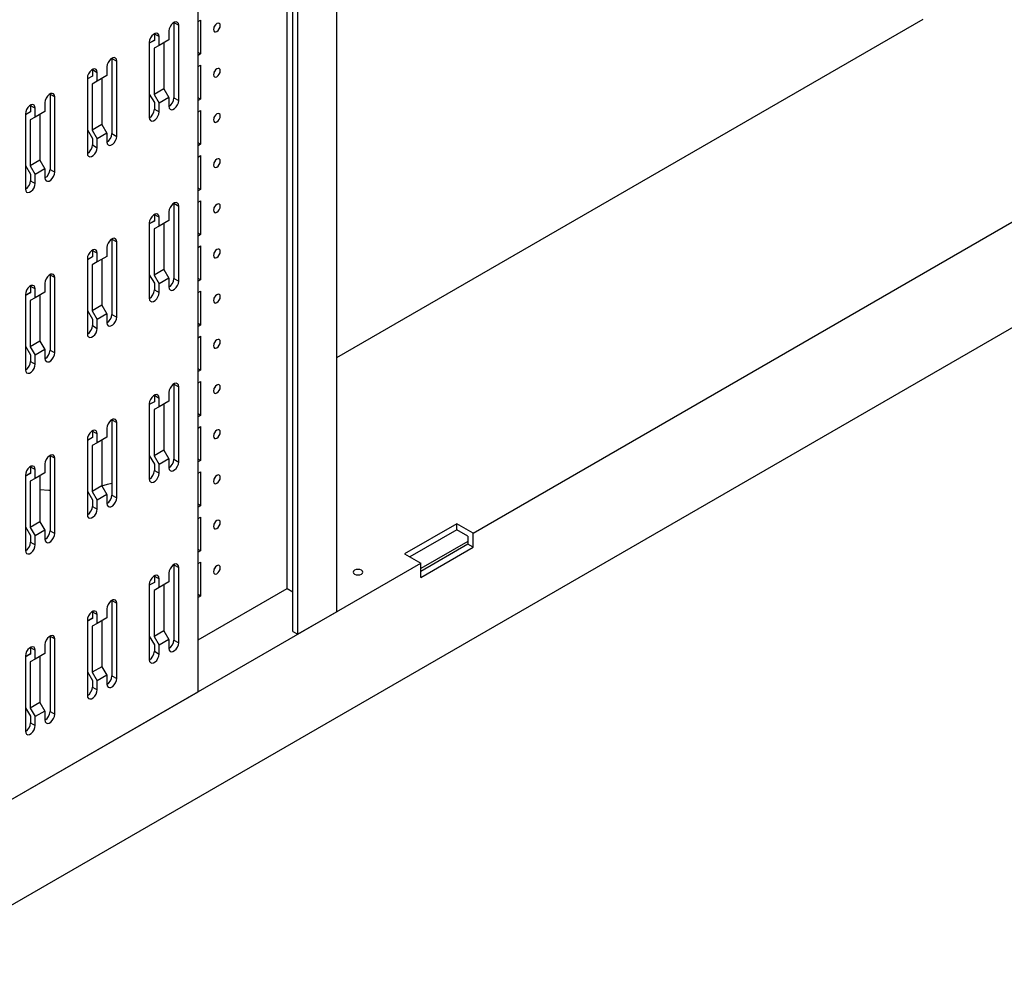
# Model space of a CAD drawing. Units: millimetres. Extents: x 0 to 411, y 0 to 291.
# Drawn here: x 358 to 380, y 164 to 185 of the extents above; entities that cross this region are included whole.
import ezdxf

# ---------------------------------------------------------------- set-up
doc = ezdxf.new("R2010")
doc.units = ezdxf.units.MM

msp = doc.modelspace()

# ---------------------------------------------------------------- linework, layer by layer
at = {"color": 7, "linetype": 'Continuous', "lineweight": 25}
for p, q in [((365.3696, 171.9834), (365.3696, 251.2491)), ((364.2913, 172.4875), (364.2913, 250.6266)), ((364.4185, 171.5527), (364.4185, 250.7001)), ((364.5211, 171.4936), (364.5211, 250.7592)), ((362.3608, 170.2465), (362.3608, 249.5122)), ((355.2933, 163.8802), (393.0175, 185.6579)), ((361.8375, 184.7645), (361.8376, 184.7605)), ((361.8376, 184.7605), (361.9401, 184.7013)), ((361.8376, 184.7605), (361.8376, 183.1275)), ((361.9401, 183.0683), (361.9401, 184.7013)), ((362.3608, 184.7848), (362.4139, 184.8154)), ((362.4139, 184.8154), (362.4139, 184.0805)), ((365.3696, 177.4942), (378.0798, 184.8316)), ((361.4133, 184.5196), (361.4133, 184.5156)), ((361.4133, 184.5156), (361.5159, 184.4564)), ((361.4133, 184.5156), (361.4133, 184.3727)), ((361.5159, 184.2633), (361.5159, 184.4564)), ((361.728, 184.5789), (361.728, 184.3858)), ((361.4133, 184.3768), (361.3037, 184.3135)), ((361.4133, 184.3727), (361.3037, 184.3135)), ((361.3037, 184.334), (361.3037, 182.7009)), ((361.5159, 184.2633), (361.4063, 184.2041)), ((361.728, 184.3858), (361.5159, 184.2633)), ((361.6184, 184.3225), (361.6184, 183.3246)), ((361.4063, 184.2041), (361.4063, 183.2022)), ((362.4139, 184.0805), (362.3608, 184.1112)), ((362.4139, 184.0805), (362.3608, 184.0499)), ((360.3845, 183.8033), (360.3845, 183.6102)), ((360.494, 183.9889), (360.4941, 183.9849)), ((360.4941, 183.9849), (360.5966, 183.9258)), ((360.4941, 183.9849), (360.4941, 182.3519)), ((360.5966, 182.2927), (360.5966, 183.9258)), ((362.3608, 183.805), (362.4139, 183.8356)), ((362.4139, 183.8356), (362.4139, 183.1007)), ((360.0698, 183.6012), (359.9602, 183.5379)), ((360.0698, 183.5971), (359.9602, 183.5379)), ((360.0698, 183.744), (360.0698, 183.74)), ((360.0698, 183.74), (360.1724, 183.6808)), ((360.0698, 183.74), (360.0698, 183.5971)), ((360.1724, 183.4878), (360.1724, 183.6808)), ((360.3845, 183.6102), (360.1724, 183.4878)), ((359.9602, 183.5584), (359.9602, 181.9253)), ((360.1724, 183.4878), (360.0628, 183.4285)), ((360.0628, 183.4285), (360.0628, 182.4266)), ((360.2749, 183.5469), (360.2749, 182.549)), ((359.1505, 183.2134), (359.1506, 183.2094)), ((359.1506, 183.2094), (359.2531, 183.1502)), ((359.1506, 183.2094), (359.1506, 181.5763)), ((361.3037, 183.2112), (361.4133, 183.0254)), ((361.6184, 183.3246), (361.4063, 183.2022)), ((361.4063, 183.2022), (361.5159, 183.0164)), ((361.6184, 183.3246), (361.728, 183.1389)), ((358.7263, 182.9684), (358.7263, 182.9644)), ((358.7263, 182.9644), (358.8289, 182.9052)), ((358.7263, 182.9644), (358.7263, 182.8215)), ((359.041, 183.0277), (359.041, 182.8346)), ((359.2531, 181.5171), (359.2531, 183.1502)), ((361.4133, 183.0254), (361.4133, 182.8825)), ((361.728, 183.1389), (361.5159, 183.0164)), ((361.5159, 182.8233), (361.5159, 183.0164)), ((361.728, 183.1389), (361.728, 182.9458)), ((361.8376, 183.1275), (361.9401, 183.0683)), ((362.4139, 183.1007), (362.3608, 183.1313)), ((362.4139, 183.1007), (362.3608, 183.0701)), ((358.7263, 182.8256), (358.6167, 182.7623)), ((358.7263, 182.8215), (358.6167, 182.7623)), ((358.6167, 182.7828), (358.6167, 181.1497)), ((358.8289, 182.7122), (358.8289, 182.9052)), ((359.041, 182.8346), (358.8289, 182.7122)), ((358.9314, 182.7714), (358.9314, 181.7735)), ((361.4133, 182.8825), (361.5159, 182.8233)), ((362.3608, 182.8251), (362.4139, 182.8557)), ((362.4139, 182.8557), (362.4139, 182.1208)), ((358.8289, 182.7122), (358.7192, 182.653)), ((358.7192, 182.653), (358.7192, 181.651)), ((360.2749, 182.549), (360.0628, 182.4266)), ((360.2749, 182.549), (360.3845, 182.3633)), ((359.9602, 182.4356), (360.0698, 182.2498)), ((360.0628, 182.4266), (360.1724, 182.2408)), ((360.3845, 182.3633), (360.1724, 182.2408)), ((360.3845, 182.3633), (360.3845, 182.1702)), ((360.4941, 182.3519), (360.5966, 182.2927)), ((360.0698, 182.2498), (360.0698, 182.1069)), ((360.0698, 182.1069), (360.1724, 182.0477)), ((360.1724, 182.0477), (360.1724, 182.2408)), ((362.4139, 182.1208), (362.3608, 182.1515)), ((362.4139, 182.1208), (362.3608, 182.0902)), ((358.9314, 181.7735), (358.7192, 181.651)), ((358.9314, 181.7735), (359.041, 181.5877)), ((362.3608, 181.8453), (362.4139, 181.8759)), ((362.4139, 181.8759), (362.4139, 181.141)), ((358.6167, 181.66), (358.7263, 181.4742)), ((358.7192, 181.651), (358.8289, 181.4652)), ((358.7263, 181.4742), (358.7263, 181.3314)), ((359.041, 181.5877), (358.8289, 181.4652)), ((358.8289, 181.2722), (358.8289, 181.4652)), ((359.041, 181.5877), (359.041, 181.3946)), ((359.1506, 181.5763), (359.2531, 181.5171)), ((358.7263, 181.3314), (358.8289, 181.2722)), ((362.4139, 181.141), (362.3608, 181.1716)), ((362.4139, 181.141), (362.3608, 181.1104)), ((361.8375, 180.8451), (361.8376, 180.8411)), ((361.8376, 180.8411), (361.9401, 180.7819)), ((361.8376, 180.8411), (361.8376, 179.2081)), ((362.3608, 180.8654), (362.4139, 180.896)), ((362.4139, 180.896), (362.4139, 180.1611)), ((368.3218, 173.6876), (380.8022, 180.8925)), ((361.728, 180.6595), (361.728, 180.4664)), ((361.9401, 179.1489), (361.9401, 180.7819)), ((361.4133, 180.4574), (361.3037, 180.3941)), ((361.4133, 180.4533), (361.3037, 180.3941)), ((361.3037, 180.4146), (361.3037, 178.7815)), ((361.4133, 180.6002), (361.4133, 180.5962)), ((361.4133, 180.5962), (361.5159, 180.537)), ((361.4133, 180.5962), (361.4133, 180.4533)), ((361.5159, 180.3439), (361.5159, 180.537)), ((361.728, 180.4664), (361.5159, 180.3439)), ((361.6184, 180.4031), (361.6184, 179.4052)), ((361.5159, 180.3439), (361.4063, 180.2847)), ((361.4063, 180.2847), (361.4063, 179.2828)), ((362.4139, 180.1611), (362.3608, 180.1918)), ((360.494, 180.0696), (360.4941, 180.0655)), ((360.4941, 180.0655), (360.5966, 180.0064)), ((360.4941, 180.0655), (360.4941, 178.4325)), ((360.5966, 178.3733), (360.5966, 180.0064)), ((362.4139, 180.1611), (362.3608, 180.1305)), ((360.0698, 179.8246), (360.0698, 179.8206)), ((360.0698, 179.8206), (360.1724, 179.7614)), ((360.0698, 179.8206), (360.0698, 179.6777)), ((360.1724, 179.5684), (360.1724, 179.7614)), ((360.3845, 179.8839), (360.3845, 179.6908)), ((362.3608, 179.8856), (362.4139, 179.9162)), ((362.4139, 179.9162), (362.4139, 179.1813)), ((360.0698, 179.6818), (359.9602, 179.6185)), ((360.0698, 179.6777), (359.9602, 179.6185)), ((359.9602, 179.639), (359.9602, 178.0059)), ((360.1724, 179.5684), (360.0628, 179.5091)), ((360.3845, 179.6908), (360.1724, 179.5684)), ((360.2749, 179.6275), (360.2749, 178.6296)), ((360.0628, 179.5091), (360.0628, 178.5072)), ((361.6184, 179.4052), (361.4063, 179.2828)), ((361.6184, 179.4052), (361.728, 179.2195)), ((359.041, 179.1083), (359.041, 178.9152)), ((359.1505, 179.294), (359.1506, 179.29)), ((359.1506, 179.29), (359.2531, 179.2308)), ((359.1506, 179.29), (359.1506, 177.6569)), ((359.2531, 177.5977), (359.2531, 179.2308)), ((361.3037, 179.2918), (361.4133, 179.106)), ((361.4063, 179.2828), (361.5159, 179.097)), ((361.4133, 179.106), (361.4133, 178.9631)), ((361.728, 179.2195), (361.5159, 179.097)), ((361.728, 179.2195), (361.728, 179.0264)), ((361.8376, 179.2081), (361.9401, 179.1489)), ((362.4139, 179.1813), (362.3608, 179.2119)), ((362.4139, 179.1813), (362.3608, 179.1507)), ((358.7263, 178.9062), (358.6167, 178.8429)), ((358.7263, 178.9021), (358.6167, 178.8429)), ((358.7263, 179.049), (358.7263, 179.045)), ((358.7263, 179.045), (358.8289, 178.9858)), ((358.7263, 179.045), (358.7263, 178.9021)), ((358.8289, 178.7928), (358.8289, 178.9858)), ((359.041, 178.9152), (358.8289, 178.7928)), ((361.4133, 178.9631), (361.5159, 178.9039)), ((361.5159, 178.9039), (361.5159, 179.097)), ((362.3608, 178.9057), (362.4139, 178.9363)), ((362.4139, 178.9363), (362.4139, 178.2014)), ((358.6167, 178.8634), (358.6167, 177.2303)), ((358.8289, 178.7928), (358.7192, 178.7336)), ((358.7192, 178.7336), (358.7192, 177.7316)), ((358.9314, 178.852), (358.9314, 177.8541)), ((359.9602, 178.5162), (360.0698, 178.3304)), ((360.2749, 178.6296), (360.0628, 178.5072)), ((360.0628, 178.5072), (360.1724, 178.3214)), ((360.2749, 178.6296), (360.3845, 178.4439)), ((360.0698, 178.3304), (360.0698, 178.1875)), ((360.3845, 178.4439), (360.1724, 178.3214)), ((360.1724, 178.1284), (360.1724, 178.3214)), ((360.3845, 178.4439), (360.3845, 178.2508)), ((360.4941, 178.4325), (360.5966, 178.3733)), ((360.0698, 178.1875), (360.1724, 178.1284)), ((362.4139, 178.2014), (362.3608, 178.2321)), ((362.4139, 178.2014), (362.3608, 178.1708)), ((358.9314, 177.8541), (358.7192, 177.7316)), ((358.9314, 177.8541), (359.041, 177.6683)), ((362.3608, 177.9259), (362.4139, 177.9565)), ((362.4139, 177.9565), (362.4139, 177.2216)), ((358.6167, 177.7406), (358.7263, 177.5549)), ((358.7192, 177.7316), (358.8289, 177.5458)), ((359.041, 177.6683), (358.8289, 177.5458)), ((359.041, 177.6683), (359.041, 177.4752)), ((359.1506, 177.6569), (359.2531, 177.5977)), ((358.7263, 177.5549), (358.7263, 177.412)), ((358.7263, 177.412), (358.8289, 177.3528)), ((358.8289, 177.3528), (358.8289, 177.5458)), ((362.4139, 177.2216), (362.3608, 177.2522)), ((362.4139, 177.2216), (362.3608, 177.191)), ((362.3608, 176.946), (362.4139, 176.9766)), ((362.4139, 176.9766), (362.4139, 176.2418)), ((361.8375, 176.9257), (361.8376, 176.9217)), ((361.8376, 176.9217), (361.9401, 176.8626)), ((361.8376, 176.9217), (361.8376, 175.2887)), ((361.9401, 175.2295), (361.9401, 176.8626)), ((361.4133, 176.6808), (361.4133, 176.6768)), ((361.4133, 176.6768), (361.5159, 176.6176)), ((361.4133, 176.6768), (361.4133, 176.5339)), ((361.5159, 176.4246), (361.5159, 176.6176)), ((361.728, 176.547), (361.5159, 176.4246)), ((361.728, 176.7401), (361.728, 176.547)), ((361.4133, 176.538), (361.3037, 176.4747)), ((361.4133, 176.5339), (361.3037, 176.4747)), ((361.3037, 176.4952), (361.3037, 174.8621)), ((361.5159, 176.4246), (361.4063, 176.3653)), ((361.4063, 176.3653), (361.4063, 175.3634)), ((361.6184, 176.4837), (361.6184, 175.4858)), ((360.494, 176.1502), (360.4941, 176.1462)), ((360.4941, 176.1462), (360.5966, 176.087)), ((360.4941, 176.1462), (360.4941, 174.5131)), ((362.4139, 176.2418), (362.3608, 176.2724)), ((362.4139, 176.2418), (362.3608, 176.2111)), ((360.0698, 175.9052), (360.0698, 175.9012)), ((360.3845, 175.9645), (360.3845, 175.7714)), ((360.5966, 174.4539), (360.5966, 176.087)), ((362.3608, 175.9662), (362.4139, 175.9968)), ((362.4139, 175.9968), (362.4139, 175.2619)), ((360.0698, 175.7624), (359.9602, 175.6991)), ((360.0698, 175.7583), (359.9602, 175.6991)), ((359.9602, 175.7196), (359.9602, 174.0865)), ((360.0698, 175.9012), (360.1724, 175.842)), ((360.0698, 175.9012), (360.0698, 175.7583)), ((360.1724, 175.649), (360.1724, 175.842)), ((360.3845, 175.7714), (360.1724, 175.649)), ((360.2749, 175.7082), (360.2749, 174.7103)), ((360.1724, 175.649), (360.0628, 175.5898)), ((360.0628, 175.5898), (360.0628, 174.5878)), ((361.6184, 175.4858), (361.4063, 175.3634)), ((361.6184, 175.4858), (361.728, 175.3001)), ((359.1505, 175.3746), (359.1506, 175.3706)), ((359.1506, 175.3706), (359.2531, 175.3114)), ((359.1506, 175.3706), (359.1506, 173.7375)), ((359.2531, 173.6783), (359.2531, 175.3114)), ((361.3037, 175.3724), (361.4133, 175.1866)), ((361.4063, 175.3634), (361.5159, 175.1776)), ((361.728, 175.3001), (361.5159, 175.1776)), ((361.728, 175.3001), (361.728, 175.107)), ((361.8376, 175.2887), (361.9401, 175.2295)), ((362.4139, 175.2619), (362.3608, 175.2925)), ((358.7263, 175.1296), (358.7263, 175.1256)), ((358.7263, 175.1256), (358.8289, 175.0665)), ((358.7263, 175.1256), (358.7263, 174.9827)), ((358.8289, 174.8734), (358.8289, 175.0665)), ((359.041, 175.1889), (359.041, 174.9958)), ((361.4133, 175.1866), (361.4133, 175.0437)), ((361.5159, 174.9845), (361.5159, 175.1776)), ((362.4139, 175.2619), (362.3608, 175.2313)), ((358.7263, 174.9868), (358.6167, 174.9235)), ((358.7263, 174.9827), (358.6167, 174.9235)), ((358.6167, 174.944), (358.6167, 173.3109)), ((358.8289, 174.8734), (358.7192, 174.8142)), ((359.041, 174.9958), (358.8289, 174.8734)), ((358.9314, 174.9326), (358.9314, 173.9347)), ((361.4133, 175.0437), (361.5159, 174.9845)), ((362.3608, 174.9863), (362.4139, 175.0169)), ((362.4139, 175.0169), (362.4139, 174.2821)), ((358.7192, 174.8142), (358.7192, 173.8122)), ((360.2749, 174.7103), (360.0628, 174.5878)), ((360.2749, 174.7103), (360.3845, 174.5245)), ((359.9602, 174.5968), (360.0698, 174.411)), ((360.0628, 174.5878), (360.1724, 174.402)), ((360.0698, 174.411), (360.0698, 174.2681)), ((360.3845, 174.5245), (360.1724, 174.402)), ((360.3845, 174.5245), (360.3845, 174.3314)), ((360.4941, 174.5131), (360.5966, 174.4539)), ((360.0698, 174.2681), (360.1724, 174.209)), ((360.1724, 174.209), (360.1724, 174.402)), ((362.4139, 174.2821), (362.3608, 174.3127)), ((362.4139, 174.2821), (362.3608, 174.2514)), ((362.3608, 174.0065), (362.4139, 174.0371)), ((362.4139, 174.0371), (362.4139, 173.3022)), ((358.6167, 173.8212), (358.7263, 173.6355)), ((358.9314, 173.9347), (358.7192, 173.8122)), ((358.7192, 173.8122), (358.8289, 173.6264)), ((358.9314, 173.9347), (359.041, 173.7489)), ((367.9682, 173.8918), (366.8368, 173.2386)), ((368.3218, 173.6876), (367.9682, 173.8918)), ((367.9682, 173.7611), (367.9682, 173.8918)), ((358.7263, 173.6355), (358.7263, 173.4926)), ((359.041, 173.7489), (358.8289, 173.6264)), ((358.8289, 173.4334), (358.8289, 173.6264)), ((359.041, 173.7489), (359.041, 173.5558)), ((359.1506, 173.7375), (359.2531, 173.6783)), ((367.9682, 173.7611), (366.95, 173.1733)), ((368.2086, 173.6223), (367.9682, 173.7611)), ((368.2086, 173.6223), (368.2086, 173.4468)), ((368.3218, 173.3814), (368.3218, 173.6876)), ((358.7263, 173.4926), (358.8289, 173.4334)), ((368.2086, 173.5077), (367.1904, 172.9199)), ((368.2086, 173.4468), (367.1904, 172.8589)), ((367.1904, 172.7283), (368.3218, 173.3814)), ((368.3218, 173.3814), (368.2086, 173.4468)), ((362.4139, 173.3022), (362.3608, 173.3328)), ((362.4139, 173.3022), (362.3608, 173.2716)), ((366.8368, 173.2386), (367.1904, 173.0345)), ((356.9727, 167.136), (367.1904, 173.0345)), ((361.8375, 173.0063), (361.8376, 173.0023)), ((361.8376, 173.0023), (361.9401, 172.9432)), ((361.8376, 173.0023), (361.8376, 171.3693)), ((361.9401, 171.3101), (361.9401, 172.9432)), ((362.3608, 173.0266), (362.4139, 173.0572)), ((362.4139, 173.0572), (362.4139, 172.3224)), ((367.1904, 172.7283), (367.1904, 173.0345)), ((361.4133, 172.7614), (361.4133, 172.7574)), ((361.4133, 172.7574), (361.5159, 172.6982)), ((361.4133, 172.7574), (361.4133, 172.6145)), ((361.728, 172.8207), (361.728, 172.6276)), ((361.4133, 172.6186), (361.3037, 172.5553)), ((361.4133, 172.6145), (361.3037, 172.5553)), ((361.3037, 172.5758), (361.3037, 170.9427)), ((361.5159, 172.5052), (361.4063, 172.4459)), ((361.5159, 172.5052), (361.5159, 172.6982)), ((361.728, 172.6276), (361.5159, 172.5052)), ((361.6184, 172.5643), (361.6184, 171.5664)), ((361.4063, 172.4459), (361.4063, 171.444)), ((362.3608, 171.3731), (364.2913, 172.4875)), ((362.4139, 172.3224), (362.3608, 172.353)), ((362.4139, 172.3224), (362.3608, 172.2917)), ((364.2913, 172.4875), (364.4185, 172.4141)), ((360.494, 172.2308), (360.4941, 172.2268)), ((360.4941, 172.2268), (360.5966, 172.1676)), ((360.4941, 172.2268), (360.4941, 170.5937)), ((360.5966, 170.5345), (360.5966, 172.1676)), ((360.0698, 171.9858), (360.0698, 171.9818)), ((360.0698, 171.9818), (360.1724, 171.9226)), ((360.0698, 171.9818), (360.0698, 171.8389)), ((360.1724, 171.7296), (360.1724, 171.9226)), ((360.3845, 171.852), (360.1724, 171.7296)), ((360.3845, 172.0451), (360.3845, 171.852)), ((365.3696, 171.9834), (364.5211, 171.4936)), ((360.0698, 171.843), (359.9602, 171.7797)), ((360.0698, 171.8389), (359.9602, 171.7797)), ((359.9602, 171.8002), (359.9602, 170.1671)), ((360.1724, 171.7296), (360.0628, 171.6704)), ((360.0628, 171.6704), (360.0628, 170.6684)), ((360.2749, 171.7888), (360.2749, 170.7909)), ((359.1505, 171.4552), (359.1506, 171.4512)), ((359.1506, 171.4512), (359.2531, 171.392)), ((359.1506, 171.4512), (359.1506, 169.8181)), ((361.3037, 171.453), (361.4133, 171.2672)), ((361.6184, 171.5664), (361.4063, 171.444)), ((361.4063, 171.444), (361.5159, 171.2582)), ((361.6184, 171.5664), (361.728, 171.3807)), ((364.4185, 171.5527), (364.5211, 171.4936)), ((358.7263, 171.2102), (358.7263, 171.2062)), ((359.041, 171.2695), (359.041, 171.0764)), ((359.2531, 169.7589), (359.2531, 171.392)), ((361.4133, 171.2672), (361.4133, 171.1243)), ((361.728, 171.3807), (361.5159, 171.2582)), ((361.5159, 171.0652), (361.5159, 171.2582)), ((361.728, 171.3807), (361.728, 171.1876)), ((361.8376, 171.3693), (361.9401, 171.3101)), ((358.7263, 171.0674), (358.6167, 171.0041)), ((358.7263, 171.0634), (358.6167, 171.0041)), ((358.6167, 171.0246), (358.6167, 169.3915)), ((358.7263, 171.2062), (358.8289, 171.1471)), ((358.7263, 171.2062), (358.7263, 171.0634)), ((358.8289, 170.954), (358.8289, 171.1471)), ((359.041, 171.0764), (358.8289, 170.954)), ((358.9314, 171.0132), (358.9314, 170.0153)), ((361.4133, 171.1243), (361.5159, 171.0652)), ((358.8289, 170.954), (358.7192, 170.8948)), ((358.7192, 170.8948), (358.7192, 169.8928)), ((360.2749, 170.7909), (360.0628, 170.6684)), ((360.2749, 170.7909), (360.3845, 170.6051)), ((359.9602, 170.6774), (360.0698, 170.4916)), ((360.0628, 170.6684), (360.1724, 170.4826)), ((360.3845, 170.6051), (360.1724, 170.4826)), ((360.3845, 170.6051), (360.3845, 170.412)), ((360.4941, 170.5937), (360.5966, 170.5345)), ((360.0698, 170.4916), (360.0698, 170.3488)), ((360.1724, 170.2896), (360.1724, 170.4826)), ((356.9198, 167.1054), (362.3608, 170.2465)), ((360.0698, 170.3488), (360.1724, 170.2896)), ((358.9314, 170.0153), (358.7192, 169.8928)), ((358.9314, 170.0153), (359.041, 169.8295)), ((358.6167, 169.9018), (358.7263, 169.7161)), ((358.7192, 169.8928), (358.8289, 169.7071)), ((358.7263, 169.7161), (358.7263, 169.5732)), ((359.041, 169.8295), (358.8289, 169.7071)), ((359.041, 169.8295), (359.041, 169.6364)), ((359.1506, 169.8181), (359.2531, 169.7589)), ((358.7263, 169.5732), (358.8289, 169.514)), ((358.8289, 169.514), (358.8289, 169.7071))]:
    msp.add_line(p, q, dxfattribs=at)
at = {"color": 7, "linetype": 'Continuous', "lineweight": 25, "flags": 128}
for points in [[(361.9401, 184.7013), (361.9337, 184.7395), (361.9153, 184.7657), (361.8871, 184.7768), (361.8525, 184.7714), (361.8156, 184.7501), (361.781, 184.7156), (361.7528, 184.6719), (361.7344, 184.6245), (361.728, 184.5789)], [(362.6932, 184.6092), (362.6988, 184.5797), (362.7149, 184.5612), (362.739, 184.5565), (362.7674, 184.5664), (362.7958, 184.5893), (362.8199, 184.6218), (362.836, 184.6589), (362.8417, 184.695), (362.836, 184.7245), (362.8199, 184.743), (362.7958, 184.7477), (362.7674, 184.7378), (362.739, 184.7149), (362.7149, 184.6824), (362.6988, 184.6453), (362.6932, 184.6092)], [(362.7275, 184.7013), (362.7174, 184.681), (362.7048, 184.662)], [(361.5159, 184.4564), (361.5095, 184.4946), (361.491, 184.5208), (361.4628, 184.5319), (361.4282, 184.5264), (361.3914, 184.5052), (361.3568, 184.4706), (361.3285, 184.427), (361.3101, 184.3795), (361.3037, 184.334)], [(360.5966, 183.9258), (360.5902, 183.964), (360.5718, 183.9902), (360.5436, 184.0012), (360.509, 183.9958), (360.4721, 183.9745), (360.4375, 183.94), (360.4093, 183.8963), (360.3909, 183.8489), (360.3845, 183.8033)], [(360.1724, 183.6808), (360.166, 183.719), (360.1475, 183.7452), (360.1193, 183.7563), (360.0847, 183.7509), (360.0479, 183.7296), (360.0133, 183.6951), (359.985, 183.6514), (359.9666, 183.604), (359.9602, 183.5584)], [(362.6932, 183.6294), (362.6988, 183.5998), (362.7149, 183.5813), (362.739, 183.5766), (362.7674, 183.5865), (362.7958, 183.6094), (362.8199, 183.6419), (362.836, 183.679), (362.8417, 183.7151), (362.836, 183.7446), (362.8199, 183.7632), (362.7958, 183.7679), (362.7674, 183.758), (362.739, 183.735), (362.7149, 183.7026), (362.6988, 183.6655), (362.6932, 183.6294)], [(362.7275, 183.7215), (362.7174, 183.7011), (362.7048, 183.6822)], [(359.2531, 183.1502), (359.2467, 183.1884), (359.2283, 183.2146), (359.2001, 183.2256), (359.1655, 183.2202), (359.1286, 183.1989), (359.094, 183.1644), (359.0658, 183.1208), (359.0474, 183.0733), (359.041, 183.0277)], [(358.8289, 182.9052), (358.8225, 182.9434), (358.804, 182.9696), (358.7758, 182.9807), (358.7412, 182.9753), (358.7044, 182.954), (358.6698, 182.9195), (358.6415, 182.8758), (358.6231, 182.8284), (358.6167, 182.7828)], [(361.728, 182.9458), (361.7344, 182.9076), (361.7528, 182.8814), (361.781, 182.8703), (361.8156, 182.8758), (361.8525, 182.897), (361.8871, 182.9316), (361.9153, 182.9752), (361.9337, 183.0227), (361.9401, 183.0683)], [(361.3037, 182.7009), (361.3101, 182.6627), (361.3285, 182.6365), (361.3568, 182.6254), (361.3914, 182.6309), (361.4282, 182.6521), (361.4628, 182.6867), (361.491, 182.7303), (361.5095, 182.7778), (361.5159, 182.8233)], [(362.6932, 182.6495), (362.6988, 182.62), (362.7149, 182.6015), (362.739, 182.5968), (362.7674, 182.6067), (362.7958, 182.6296), (362.8199, 182.6621), (362.836, 182.6992), (362.8417, 182.7353), (362.836, 182.7648), (362.8199, 182.7833), (362.7958, 182.788), (362.7674, 182.7781), (362.739, 182.7552), (362.7149, 182.7227), (362.6988, 182.6856), (362.6932, 182.6495)], [(362.7275, 182.7416), (362.7174, 182.7213), (362.7048, 182.7023)], [(360.3845, 182.1702), (360.3909, 182.132), (360.4093, 182.1058), (360.4375, 182.0948), (360.4721, 182.1002), (360.509, 182.1215), (360.5436, 182.156), (360.5718, 182.1996), (360.5902, 182.2471), (360.5966, 182.2927)], [(359.9602, 181.9253), (359.9666, 181.8871), (359.985, 181.8609), (360.0133, 181.8498), (360.0479, 181.8553), (360.0847, 181.8765), (360.1193, 181.9111), (360.1475, 181.9547), (360.166, 182.0022), (360.1724, 182.0477)], [(362.6932, 181.6697), (362.6988, 181.6401), (362.7149, 181.6216), (362.739, 181.6169), (362.7674, 181.6268), (362.7958, 181.6497), (362.8199, 181.6822), (362.836, 181.7193), (362.8417, 181.7554), (362.836, 181.785), (362.8199, 181.8035), (362.7958, 181.8082), (362.7674, 181.7983), (362.739, 181.7754), (362.7149, 181.7429), (362.6988, 181.7058), (362.6932, 181.6697)], [(362.7275, 181.7618), (362.7174, 181.7414), (362.7048, 181.7225)], [(359.041, 181.3946), (359.0474, 181.3564), (359.0658, 181.3302), (359.094, 181.3192), (359.1286, 181.3246), (359.1655, 181.3459), (359.2001, 181.3804), (359.2283, 181.424), (359.2467, 181.4715), (359.2531, 181.5171)], [(358.6167, 181.1497), (358.6231, 181.1115), (358.6415, 181.0853), (358.6698, 181.0742), (358.7044, 181.0797), (358.7412, 181.1009), (358.7758, 181.1355), (358.804, 181.1791), (358.8225, 181.2266), (358.8289, 181.2722)], [(361.9401, 180.7819), (361.9337, 180.8201), (361.9153, 180.8464), (361.8871, 180.8574), (361.8525, 180.852), (361.8156, 180.8307), (361.781, 180.7962), (361.7528, 180.7525), (361.7344, 180.7051), (361.728, 180.6595)], [(362.6932, 180.6898), (362.6988, 180.6603), (362.7149, 180.6418), (362.739, 180.6371), (362.7674, 180.647), (362.7958, 180.6699), (362.8199, 180.7024), (362.836, 180.7395), (362.8417, 180.7756), (362.836, 180.8051), (362.8199, 180.8236), (362.7958, 180.8283), (362.7674, 180.8184), (362.739, 180.7955), (362.7149, 180.763), (362.6988, 180.7259), (362.6932, 180.6898)], [(361.5159, 180.537), (361.5095, 180.5752), (361.491, 180.6014), (361.4628, 180.6125), (361.4282, 180.607), (361.3914, 180.5858), (361.3568, 180.5512), (361.3285, 180.5076), (361.3101, 180.4601), (361.3037, 180.4146)], [(362.7275, 180.7819), (362.7174, 180.7616), (362.7048, 180.7426)], [(360.5966, 180.0064), (360.5902, 180.0446), (360.5718, 180.0708), (360.5436, 180.0818), (360.509, 180.0764), (360.4721, 180.0551), (360.4375, 180.0206), (360.4093, 179.977), (360.3909, 179.9295), (360.3845, 179.8839)], [(360.1724, 179.7614), (360.166, 179.7996), (360.1475, 179.8258), (360.1193, 179.8369), (360.0847, 179.8315), (360.0479, 179.8102), (360.0133, 179.7757), (359.985, 179.732), (359.9666, 179.6846), (359.9602, 179.639)], [(362.6932, 179.71), (362.6988, 179.6804), (362.7149, 179.6619), (362.739, 179.6572), (362.7674, 179.6671), (362.7958, 179.69), (362.8199, 179.7225), (362.836, 179.7596), (362.8417, 179.7957), (362.836, 179.8253), (362.8199, 179.8438), (362.7958, 179.8485), (362.7674, 179.8386), (362.739, 179.8157), (362.7149, 179.7832), (362.6988, 179.7461), (362.6932, 179.71)], [(362.7275, 179.8021), (362.7174, 179.7817), (362.7048, 179.7628)], [(359.2531, 179.2308), (359.2467, 179.269), (359.2283, 179.2952), (359.2001, 179.3062), (359.1655, 179.3008), (359.1286, 179.2795), (359.094, 179.245), (359.0658, 179.2014), (359.0474, 179.1539), (359.041, 179.1083)], [(361.728, 179.0264), (361.7344, 178.9882), (361.7528, 178.962), (361.781, 178.9509), (361.8156, 178.9564), (361.8525, 178.9776), (361.8871, 179.0122), (361.9153, 179.0558), (361.9337, 179.1033), (361.9401, 179.1489)], [(358.8289, 178.9858), (358.8225, 179.024), (358.804, 179.0503), (358.7758, 179.0613), (358.7412, 179.0559), (358.7044, 179.0346), (358.6698, 179.0001), (358.6415, 178.9564), (358.6231, 178.909), (358.6167, 178.8634)], [(361.3037, 178.7815), (361.3101, 178.7433), (361.3285, 178.7171), (361.3568, 178.706), (361.3914, 178.7115), (361.4282, 178.7327), (361.4628, 178.7673), (361.491, 178.8109), (361.5095, 178.8584), (361.5159, 178.9039)], [(362.6932, 178.7301), (362.6988, 178.7006), (362.7149, 178.6821), (362.739, 178.6774), (362.7674, 178.6873), (362.7958, 178.7102), (362.8199, 178.7427), (362.836, 178.7798), (362.8417, 178.8159), (362.836, 178.8454), (362.8199, 178.8639), (362.7958, 178.8686), (362.7674, 178.8587), (362.739, 178.8358), (362.7149, 178.8033), (362.6988, 178.7662), (362.6932, 178.7301)], [(362.7275, 178.8222), (362.7174, 178.8019), (362.7048, 178.783)], [(360.3845, 178.2508), (360.3909, 178.2126), (360.4093, 178.1864), (360.4375, 178.1754), (360.4721, 178.1808), (360.509, 178.2021), (360.5436, 178.2366), (360.5718, 178.2802), (360.5902, 178.3277), (360.5966, 178.3733)], [(359.9602, 178.0059), (359.9666, 177.9677), (359.985, 177.9415), (360.0133, 177.9304), (360.0479, 177.9359), (360.0847, 177.9571), (360.1193, 177.9917), (360.1475, 178.0353), (360.166, 178.0828), (360.1724, 178.1284)], [(362.6932, 177.7503), (362.6988, 177.7207), (362.7149, 177.7022), (362.739, 177.6975), (362.7674, 177.7074), (362.7958, 177.7303), (362.8199, 177.7628), (362.836, 177.7999), (362.8417, 177.836), (362.836, 177.8656), (362.8199, 177.8841), (362.7958, 177.8888), (362.7674, 177.8789), (362.739, 177.856), (362.7149, 177.8235), (362.6988, 177.7864), (362.6932, 177.7503)], [(362.7275, 177.8424), (362.7174, 177.822), (362.7048, 177.8031)], [(359.041, 177.4752), (359.0474, 177.437), (359.0658, 177.4108), (359.094, 177.3998), (359.1286, 177.4052), (359.1655, 177.4265), (359.2001, 177.461), (359.2283, 177.5046), (359.2467, 177.5521), (359.2531, 177.5977)], [(358.6167, 177.2303), (358.6231, 177.1921), (358.6415, 177.1659), (358.6698, 177.1548), (358.7044, 177.1603), (358.7412, 177.1815), (358.7758, 177.2161), (358.804, 177.2597), (358.8225, 177.3072), (358.8289, 177.3528)], [(361.9401, 176.8626), (361.9337, 176.9007), (361.9153, 176.927), (361.8871, 176.938), (361.8525, 176.9326), (361.8156, 176.9113), (361.781, 176.8768), (361.7528, 176.8331), (361.7344, 176.7857), (361.728, 176.7401)], [(362.6932, 176.7704), (362.6988, 176.7409), (362.7149, 176.7224), (362.739, 176.7177), (362.7674, 176.7276), (362.7958, 176.7505), (362.8199, 176.783), (362.836, 176.8201), (362.8417, 176.8562), (362.836, 176.8857), (362.8199, 176.9042), (362.7958, 176.9089), (362.7674, 176.899), (362.739, 176.8761), (362.7149, 176.8436), (362.6988, 176.8065), (362.6932, 176.7704)], [(362.7275, 176.8625), (362.7174, 176.8422), (362.7048, 176.8233)], [(361.5159, 176.6176), (361.5095, 176.6558), (361.491, 176.682), (361.4628, 176.6931), (361.4282, 176.6876), (361.3914, 176.6664), (361.3568, 176.6319), (361.3285, 176.5882), (361.3101, 176.5408), (361.3037, 176.4952)], [(360.5966, 176.087), (360.5902, 176.1252), (360.5718, 176.1514), (360.5436, 176.1624), (360.509, 176.157), (360.4721, 176.1357), (360.4375, 176.1012), (360.4093, 176.0576), (360.3909, 176.0101), (360.3845, 175.9645)], [(360.1724, 175.842), (360.166, 175.8802), (360.1475, 175.9064), (360.1193, 175.9175), (360.0847, 175.9121), (360.0479, 175.8908), (360.0133, 175.8563), (359.985, 175.8126), (359.9666, 175.7652), (359.9602, 175.7196)], [(362.6932, 175.7906), (362.6988, 175.761), (362.7149, 175.7425), (362.739, 175.7378), (362.7674, 175.7477), (362.7958, 175.7706), (362.8199, 175.8031), (362.836, 175.8402), (362.8417, 175.8763), (362.836, 175.9059), (362.8199, 175.9244), (362.7958, 175.9291), (362.7674, 175.9192), (362.739, 175.8963), (362.7149, 175.8638), (362.6988, 175.8267), (362.6932, 175.7906)], [(362.7275, 175.8827), (362.7174, 175.8623), (362.7048, 175.8434)], [(359.2531, 175.3114), (359.2467, 175.3496), (359.2283, 175.3758), (359.2001, 175.3868), (359.1655, 175.3814), (359.1286, 175.3601), (359.094, 175.3256), (359.0658, 175.282), (359.0474, 175.2345), (359.041, 175.1889)], [(358.8289, 175.0665), (358.8225, 175.1047), (358.804, 175.1309), (358.7758, 175.1419), (358.7412, 175.1365), (358.7044, 175.1152), (358.6698, 175.0807), (358.6415, 175.037), (358.6231, 174.9896), (358.6167, 174.944)], [(361.728, 175.107), (361.7344, 175.0688), (361.7528, 175.0426), (361.781, 175.0316), (361.8156, 175.037), (361.8525, 175.0583), (361.8871, 175.0928), (361.9153, 175.1364), (361.9337, 175.1839), (361.9401, 175.2295)], [(361.3037, 174.8621), (361.3101, 174.8239), (361.3285, 174.7977), (361.3568, 174.7866), (361.3914, 174.7921), (361.4282, 174.8133), (361.4628, 174.8479), (361.491, 174.8915), (361.5095, 174.939), (361.5159, 174.9845)], [(362.6932, 174.8107), (362.6988, 174.7812), (362.7149, 174.7627), (362.739, 174.758), (362.7674, 174.7679), (362.7958, 174.7908), (362.8199, 174.8233), (362.836, 174.8604), (362.8417, 174.8965), (362.836, 174.926), (362.8199, 174.9445), (362.7958, 174.9492), (362.7674, 174.9393), (362.739, 174.9164), (362.7149, 174.8839), (362.6988, 174.8468), (362.6932, 174.8107)], [(362.7275, 174.9028), (362.7174, 174.8825), (362.7048, 174.8636)], [(358.9314, 174.6316), (359.1236, 174.6175), (359.1506, 174.6162)], [(360.2749, 174.7164), (360.398, 174.7472), (360.4941, 174.7745)], [(360.3845, 174.3314), (360.3909, 174.2932), (360.4093, 174.267), (360.4375, 174.256), (360.4721, 174.2614), (360.509, 174.2827), (360.5436, 174.3172), (360.5718, 174.3608), (360.5902, 174.4083), (360.5966, 174.4539)], [(359.9602, 174.0865), (359.9666, 174.0483), (359.985, 174.0221), (360.0133, 174.011), (360.0479, 174.0165), (360.0847, 174.0377), (360.1193, 174.0723), (360.1475, 174.1159), (360.166, 174.1634), (360.1724, 174.209)], [(362.6932, 173.8309), (362.6988, 173.8013), (362.7149, 173.7828), (362.739, 173.7781), (362.7674, 173.788), (362.7958, 173.8109), (362.8199, 173.8434), (362.836, 173.8805), (362.8417, 173.9166), (362.836, 173.9462), (362.8199, 173.9647), (362.7958, 173.9694), (362.7674, 173.9595), (362.739, 173.9366), (362.7149, 173.9041), (362.6988, 173.867), (362.6932, 173.8309)], [(362.7275, 173.923), (362.7174, 173.9026), (362.7048, 173.8837)], [(359.041, 173.5558), (359.0474, 173.5176), (359.0658, 173.4914), (359.094, 173.4804), (359.1286, 173.4858), (359.1655, 173.5071), (359.2001, 173.5416), (359.2283, 173.5852), (359.2467, 173.6327), (359.2531, 173.6783)], [(358.6167, 173.3109), (358.6231, 173.2727), (358.6415, 173.2465), (358.6698, 173.2355), (358.7044, 173.2409), (358.7412, 173.2622), (358.7758, 173.2967), (358.804, 173.3403), (358.8225, 173.3878), (358.8289, 173.4334)], [(361.9401, 172.9432), (361.9337, 172.9814), (361.9153, 173.0076), (361.8871, 173.0186), (361.8525, 173.0132), (361.8156, 172.9919), (361.781, 172.9574), (361.7528, 172.9137), (361.7344, 172.8663), (361.728, 172.8207)], [(362.6932, 172.851), (362.6988, 172.8215), (362.7149, 172.803), (362.739, 172.7983), (362.7674, 172.8082), (362.7958, 172.8311), (362.8199, 172.8636), (362.836, 172.9007), (362.8417, 172.9368), (362.836, 172.9663), (362.8199, 172.9848), (362.7958, 172.9895), (362.7674, 172.9796), (362.739, 172.9567), (362.7149, 172.9242), (362.6988, 172.8871), (362.6932, 172.851)], [(362.7275, 172.9431), (362.7174, 172.9228), (362.7048, 172.9039)], [(361.5159, 172.6982), (361.5095, 172.7364), (361.491, 172.7626), (361.4628, 172.7737), (361.4282, 172.7683), (361.3914, 172.747), (361.3568, 172.7125), (361.3285, 172.6688), (361.3101, 172.6214), (361.3037, 172.5758)], [(365.755, 172.7978), (365.789, 172.7846), (365.8292, 172.78), (365.8694, 172.7846), (365.9035, 172.7978), (365.9262, 172.8174), (365.9342, 172.8406), (365.9262, 172.8638), (365.9035, 172.8835), (365.8694, 172.8966), (365.8292, 172.9012), (365.789, 172.8966), (365.755, 172.8835), (365.7322, 172.8638), (365.7242, 172.8406), (365.7322, 172.8174), (365.755, 172.7978)], [(360.5966, 172.1676), (360.5902, 172.2058), (360.5718, 172.232), (360.5436, 172.243), (360.509, 172.2376), (360.4721, 172.2163), (360.4375, 172.1818), (360.4093, 172.1382), (360.3909, 172.0907), (360.3845, 172.0451)], [(360.1724, 171.9226), (360.166, 171.9608), (360.1475, 171.987), (360.1193, 171.9981), (360.0847, 171.9927), (360.0479, 171.9714), (360.0133, 171.9369), (359.985, 171.8932), (359.9666, 171.8458), (359.9602, 171.8002)], [(359.2531, 171.392), (359.2467, 171.4302), (359.2283, 171.4564), (359.2001, 171.4674), (359.1655, 171.462), (359.1286, 171.4407), (359.094, 171.4062), (359.0658, 171.3626), (359.0474, 171.3151), (359.041, 171.2695)], [(358.8289, 171.1471), (358.8225, 171.1853), (358.804, 171.2115), (358.7758, 171.2225), (358.7412, 171.2171), (358.7044, 171.1958), (358.6698, 171.1613), (358.6415, 171.1177), (358.6231, 171.0702), (358.6167, 171.0246)], [(361.728, 171.1876), (361.7344, 171.1494), (361.7528, 171.1232), (361.781, 171.1122), (361.8156, 171.1176), (361.8525, 171.1389), (361.8871, 171.1734), (361.9153, 171.217), (361.9337, 171.2645), (361.9401, 171.3101)], [(361.3037, 170.9427), (361.3101, 170.9045), (361.3285, 170.8783), (361.3568, 170.8672), (361.3914, 170.8727), (361.4282, 170.8939), (361.4628, 170.9285), (361.491, 170.9721), (361.5095, 171.0196), (361.5159, 171.0652)], [(360.3845, 170.412), (360.3909, 170.3738), (360.4093, 170.3476), (360.4375, 170.3366), (360.4721, 170.342), (360.509, 170.3633), (360.5436, 170.3978), (360.5718, 170.4414), (360.5902, 170.4889), (360.5966, 170.5345)], [(359.9602, 170.1671), (359.9666, 170.1289), (359.985, 170.1027), (360.0133, 170.0916), (360.0479, 170.0971), (360.0847, 170.1183), (360.1193, 170.1529), (360.1475, 170.1965), (360.166, 170.244), (360.1724, 170.2896)], [(359.041, 169.6364), (359.0474, 169.5982), (359.0658, 169.572), (359.094, 169.561), (359.1286, 169.5664), (359.1655, 169.5877), (359.2001, 169.6222), (359.2283, 169.6658), (359.2467, 169.7133), (359.2531, 169.7589)], [(358.6167, 169.3915), (358.6231, 169.3533), (358.6415, 169.3271), (358.6698, 169.3161), (358.7044, 169.3215), (358.7412, 169.3428), (358.7758, 169.3773), (358.804, 169.4209), (358.8225, 169.4684), (358.8289, 169.514)]]:
    msp.add_lwpolyline(points, dxfattribs=at)
at = {"color": 7, "linetype": 'Continuous', "lineweight": 25}
for centre, radius, start, end in [((361.6124, 183.1352), 0.2254, 300.88463, 358.03032), ((361.1881, 182.8903), 0.2254, 300.88431, 358.03033), ((360.2689, 182.3596), 0.2253, 300.8839, 358.03106), ((359.8446, 182.1147), 0.2254, 300.88452, 358.03044), ((358.9254, 181.584), 0.2254, 300.88452, 358.03044), ((358.5011, 181.3391), 0.2254, 300.88463, 358.03032), ((361.6124, 179.2158), 0.2254, 300.88523, 358.0299), ((361.1881, 178.9709), 0.2254, 300.8849, 358.0299), ((360.2689, 178.4402), 0.2254, 300.88449, 358.03063), ((359.8446, 178.1953), 0.2254, 300.88511, 358.03001), ((358.9254, 177.6646), 0.2254, 300.88511, 358.03001), ((358.5011, 177.4197), 0.2254, 300.88523, 358.0299), ((361.6124, 175.2964), 0.2254, 300.88523, 358.0299), ((361.1881, 175.0515), 0.2254, 300.8849, 358.0299), ((360.2689, 174.5208), 0.2254, 300.88449, 358.03063), ((359.8446, 174.2759), 0.2254, 300.88511, 358.03001), ((358.9254, 173.7452), 0.2254, 300.88511, 358.03001), ((358.5011, 173.5003), 0.2254, 300.88523, 358.0299), ((361.6124, 171.377), 0.2254, 300.88482, 358.0302), ((361.1881, 171.1321), 0.2254, 300.88449, 358.03021), ((360.2689, 170.6014), 0.2253, 300.88408, 358.03094), ((359.8446, 170.3565), 0.2254, 300.88471, 358.03031), ((358.9254, 169.8258), 0.2254, 300.88471, 358.03031), ((358.5011, 169.5809), 0.2254, 300.88482, 358.0302)]:
    msp.add_arc(centre, radius, start, end, dxfattribs=at)

doc.saveas('drawing.dxf')
